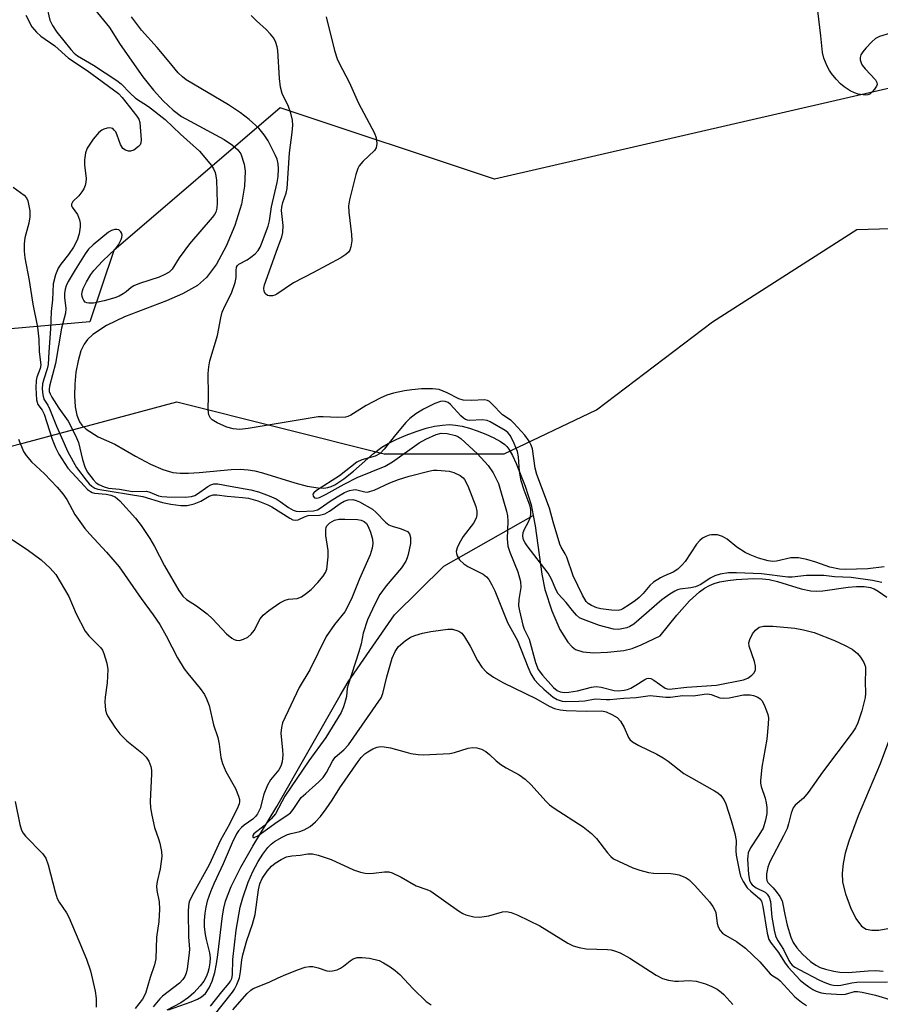
# Model space of a CAD drawing. Units: inches. Extents: x 1273768 to 1279768, y 569449 to 573449.
# Drawn here: x 1274747 to 1274950, y 571568 to 571800 of the extents above; entities that cross this region are included whole.
import ezdxf

# ---------------------------------------------------------------- set-up
doc = ezdxf.new("R2010")
doc.units = ezdxf.units.IN
doc.header["$MEASUREMENT"] = 0
for name, color, linetype in [('HYDRO-Single Line Stream', 4, 'Continuous'), ('NTRL-Trees', 3, 'Continuous'), ('Undefined', 1, 'Continuous')]:
    doc.layers.add(name, color=color, linetype=linetype)

msp = doc.modelspace()

# ---------------------------------------------------------------- linework, layer by layer
at = {"layer": 'HYDRO-Single Line Stream'}
for points in [[(1274754.95, 571814.33), (1274768.28, 571797.87), (1274770.76, 571793.9), (1274776.1, 571786.3), (1274778.64, 571783.14), (1274780.94, 571780.59), (1274783.23, 571778.43), (1274785.23, 571776.89), (1274795.26, 571771.54), (1274797.26, 571770.21), (1274798.53, 571769.06), (1274799.19, 571768.11), (1274800.01, 571765.73), (1274800.21, 571764.03), (1274800.09, 571760.52), (1274799.32, 571756.31), (1274797.78, 571751.24), (1274795.76, 571746.39), (1274793.48, 571742.17), (1274791.15, 571738.99), (1274788.96, 571737.13), (1274785.48, 571735.17), (1274781.73, 571733.54), (1274771.82, 571729.72), (1274767.53, 571727.71), (1274764.33, 571725.59), (1274763.11, 571724.41), (1274762.32, 571723.34), (1274761.56, 571721.73), (1274760.86, 571719.41), (1274760.36, 571716.74), (1274760.08, 571713.92), (1274760.02, 571711.12), (1274760.21, 571708.52), (1274760.59, 571706.56), (1274761.17, 571705.03), (1274761.73, 571704.22), (1274762.76, 571703.26), (1274765.62, 571701.49), (1274769.49, 571699.79), (1274774.43, 571696.92), (1274777.89, 571695.09), (1274780.81, 571693.82), (1274783.19, 571693.12), (1274784.89, 571692.92), (1274786.87, 571692.92), (1274789.38, 571693.08), (1274796.95, 571693.79), (1274799.05, 571693.85), (1274800.9, 571693.75), (1274802.52, 571693.47), (1274804.3, 571693.02), (1274811.91, 571690.65), (1274814.82, 571689.88), (1274817.45, 571689.46), (1274818.74, 571689.44), (1274819.66, 571689.57), (1274820.47, 571689.82), (1274821.34, 571690.22), (1274823.48, 571691.62), (1274825.74, 571693.44), (1274830.48, 571697.59), (1274832.43, 571699.06), (1274833.9, 571699.93), (1274835.9, 571700.95), (1274838.13, 571701.91), (1274840.48, 571702.78), (1274842.84, 571703.5), (1274844.82, 571703.97), (1274846.67, 571704.27), (1274848.33, 571704.38), (1274849.74, 571704.27), (1274851.34, 571703.97), (1274853.06, 571703.51), (1274854.83, 571702.93), (1274856.9, 571702.12), (1274858.78, 571701.25), (1274860.36, 571700.37), (1274861.35, 571699.68), (1274861.86, 571699.19), (1274862.33, 571698.59), (1274863.19, 571697.08), (1274864.01, 571695.23), (1274866.15, 571689.86), (1274867.56, 571685.48), (1274868.04, 571682.99)], [(1274782.15, 571566.52), (1274787.53, 571568.41), (1274789.02, 571569.07), (1274789.96, 571569.62), (1274790.85, 571570.43), (1274791.72, 571571.71), (1274792.43, 571573.27), (1274793.06, 571575.38), (1274793.48, 571577.37), (1274793.81, 571579.48), (1274794.89, 571588.68), (1274795.21, 571590.51), (1274795.61, 571592.12), (1274796.21, 571593.81), (1274796.96, 571595.62), (1274799.21, 571600.14), (1274802.04, 571605.12), (1274807.68, 571614.46), (1274822.61, 571640.57), (1274824.49, 571643.82), (1274835.41, 571659.58), (1274847.01, 571671.02), (1274868.04, 571682.99)], [(1274868.04, 571682.99), (1274868.52, 571680.5), (1274870.07, 571669.13), (1274870.81, 571665.51), (1274872.42, 571660.49), (1274874.31, 571656.15), (1274876.19, 571653.13), (1274877.21, 571652.03), (1274878.05, 571651.42), (1274879.75, 571650.87), (1274882.34, 571650.65), (1274885.53, 571650.75), (1274889.42, 571651.2), (1274891.38, 571651.67), (1274893.49, 571652.47), (1274897.92, 571654.59), (1274901.84, 571659.51), (1274904.84, 571662.84), (1274907.2, 571665), (1274908.37, 571665.84), (1274909.53, 571666.51), (1274910.65, 571666.96), (1274912.01, 571667.33), (1274913.86, 571667.69), (1274915.86, 571667.93), (1274919.92, 571668.12), (1274922.07, 571668.04), (1274923.64, 571667.88), (1274925.59, 571667.42), (1274931.15, 571665.69), (1274933.46, 571665.21), (1274934.78, 571665.16), (1274936.27, 571665.25), (1274942.26, 571666.05), (1274944.2, 571666.23), (1274945.96, 571666.24), (1274947.45, 571666), (1274948.34, 571665.66), (1274949.31, 571665.15), (1274951.35, 571663.73)], [(1274953.15, 571633.52), (1274949.76, 571624.47), (1274944.55, 571612.2), (1274942.37, 571606.28), (1274941.55, 571603.42), (1274941.06, 571600.99), (1274940.83, 571598.71), (1274940.92, 571596.62), (1274941.57, 571593.84), (1274942.76, 571590.66), (1274944.06, 571588.07), (1274945.4, 571586.26), (1274946.46, 571585.58), (1274947.82, 571585.29), (1274949.42, 571585.33), (1274951.53, 571585.72)]]:
    msp.add_lwpolyline(points, dxfattribs=at)
at = {"layer": 'NTRL-Trees'}
for points in [[(1275557.1, 571885.08), (1275172.96, 571820.01), (1275161.96, 571818.14), (1275161.83, 571827.59), (1275077.48, 571812.6), (1274858.93, 571762.16), (1274808.5, 571778.97), (1274769.27, 571745.35), (1274763.67, 571728.54), (1274573.13, 571711.73), (1274573.07, 571711.85), (1274528.39, 571700.68), (1274401.98, 571659.31), (1274275.1, 571623.76)], [(1274328.92, 571591.18), (1274587.18, 571655.22), (1274613.58, 571665.78), (1274748.2, 571700.09), (1274784.1, 571709.7), (1274832.95, 571697.48), (1274861.25, 571697.48), (1274882.94, 571707.85), (1274910.29, 571728.6), (1274944.25, 571750.3), (1275040.46, 571753.13), (1275092.33, 571775.76), (1275161.04, 571788.26), (1275160.94, 571795.83), (1275171.66, 571797.84), (1275171.66, 571795), (1275224.32, 571807.71), (1275362.31, 571833.59), (1275464.31, 571849.19), (1275516.65, 571856.28), (1275545.69, 571861.63)]]:
    msp.add_lwpolyline(points, dxfattribs=at)
at = {"layer": 'Undefined'}
for points, elevation in [([(1274753.35, 571803.4), (1274754.24, 571799.62), (1274754.83, 571798.36), (1274755.86, 571796.82), (1274759.15, 571792.72), (1274759.94, 571791.85), (1274760.77, 571791.18), (1274764.52, 571789.04), (1274769.99, 571785.43), (1274771, 571784.6), (1274773.15, 571782.44), (1274774.43, 571781.28), (1274777.42, 571779.28), (1274781.39, 571776.25), (1274785.01, 571772.75), (1274789.49, 571768.78), (1274792.28, 571765.37), (1274792.76, 571764.64), (1274793.15, 571763.71), (1274793.33, 571762.99), (1274793.45, 571761.9), (1274793.65, 571756.62), (1274793.58, 571755.38), (1274793.29, 571754.4), (1274792.98, 571753.85), (1274792.45, 571753.14), (1274787.14, 571746.96), (1274784.69, 571743.62), (1274783.01, 571741.01), (1274782.3, 571740.27), (1274781.31, 571739.7), (1274779.98, 571739.12), (1274775.32, 571737.58), (1274773.99, 571737.07), (1274773.34, 571736.68), (1274772.16, 571735.62), (1274771.5, 571735.15), (1274770.55, 571734.62), (1274769.53, 571734.19), (1274767.01, 571733.49), (1274764.51, 571733), (1274763.42, 571732.94), (1274762.95, 571733.03), (1274762.54, 571733.23), (1274762.2, 571733.59), (1274761.96, 571734.05), (1274761.8, 571734.57), (1274761.76, 571735.1), (1274761.88, 571735.89), (1274762.06, 571736.41), (1274762.86, 571737.97), (1274763.91, 571739.72), (1274764.56, 571740.66), (1274766.68, 571742.95), (1274769.69, 571745.75), (1274770.37, 571746.68), (1274771.01, 571747.95), (1274771.18, 571748.46), (1274771.24, 571748.96), (1274771.15, 571749.4), (1274770.95, 571749.79), (1274770.49, 571750.23), (1274770.03, 571750.35), (1274769.5, 571750.34), (1274768.71, 571750.12), (1274768.01, 571749.67), (1274764.4, 571746.7), (1274763.36, 571745.69), (1274762.53, 571744.55), (1274760.21, 571740.83), (1274758.52, 571738.04), (1274758.05, 571737.07), (1274757.81, 571736.26), (1274757.68, 571735.24), (1274757.71, 571734.28), (1274757.97, 571731.75), (1274757.93, 571730.61), (1274756.97, 571727.07), (1274755.54, 571718.76), (1274754.16, 571713.45), (1274754.07, 571712.75), (1274754.1, 571712.17), (1274754.29, 571711.59), (1274754.7, 571710.86), (1274756.32, 571708.26), (1274758.52, 571705.15), (1274759.51, 571703.39), (1274760.52, 571701.26), (1274760.94, 571700.18), (1274761.88, 571696.16), (1274762.46, 571694.42), (1274763.05, 571693.25), (1274764.39, 571691.47), (1274765.16, 571690.68), (1274765.79, 571690.27), (1274767.01, 571689.74), (1274768.03, 571689.42), (1274770.61, 571689.15), (1274773.67, 571688.63), (1274776.98, 571688.66), (1274777.79, 571688.45), (1274779.82, 571687.6), (1274780.62, 571687.44), (1274781.76, 571687.36), (1274786.08, 571687.28), (1274787.6, 571687.44), (1274788.33, 571687.7), (1274788.96, 571688.05), (1274791.44, 571689.81), (1274792.12, 571690.22), (1274792.81, 571690.45), (1274793.82, 571690.43), (1274796.69, 571689.84), (1274801.53, 571689.03), (1274803.38, 571688.54), (1274805.87, 571687.58), (1274807.49, 571686.87), (1274808.49, 571686.25), (1274810.4, 571684.87), (1274811.53, 571684.22), (1274812.25, 571683.97), (1274813.07, 571683.91), (1274816.32, 571684.09), (1274817.26, 571684.32), (1274817.91, 571684.68), (1274820.2, 571686.33), (1274821.89, 571687.39), (1274823.6, 571688.37), (1274824.8, 571688.88), (1274825.63, 571689.04), (1274826.18, 571689.05), (1274828.37, 571688.5), (1274829.02, 571688.49), (1274829.5, 571688.58), (1274830.57, 571688.97), (1274834.26, 571690.63), (1274836.34, 571691.44), (1274838.86, 571692.2), (1274843.76, 571693.49), (1274844.59, 571693.64), (1274845.44, 571693.67), (1274848.3, 571693.39), (1274849.39, 571693.12), (1274850.88, 571692.36), (1274851.52, 571691.86), (1274851.86, 571691.44), (1274852.63, 571689.96), (1274854.52, 571685.1), (1274854.75, 571683.98), (1274854.78, 571683.14), (1274854.61, 571682.36), (1274854.01, 571681.16), (1274851.53, 571678.03), (1274850.6, 571676.41), (1274850.14, 571675.32), (1274849.94, 571674.51), (1274849.97, 571673.98), (1274850.14, 571673.46), (1274850.71, 571672.49), (1274851.69, 571671.55), (1274852.64, 571670.97), (1274856.28, 571669.18), (1274857.08, 571668.54), (1274857.6, 571667.89), (1274858.31, 571666.67), (1274859, 571665.23), (1274861.96, 571657.77), (1274864.33, 571653.5), (1274866.75, 571647.31), (1274867.48, 571645.68), (1274868.38, 571644.3), (1274869.28, 571643.22), (1274870.55, 571642.04), (1274872.75, 571640.2), (1274873.66, 571639.62), (1274874.84, 571639.25), (1274875.57, 571639.19), (1274878.81, 571639.25), (1274880.19, 571639.35), (1274882.61, 571639.79), (1274885.23, 571639.65), (1274886.12, 571639.67), (1274889.38, 571639.95), (1274892.32, 571640.09), (1274895.58, 571640.54), (1274899.3, 571640.19), (1274900.39, 571640.16), (1274903.17, 571640.56), (1274905.76, 571640.5), (1274908.3, 571640.9), (1274909.14, 571640.95), (1274909.95, 571640.8), (1274912, 571640.05), (1274912.79, 571639.95), (1274914.17, 571640.06), (1274917.55, 571640.7), (1274919.17, 571640.7), (1274919.95, 571640.56), (1274920.91, 571640.2), (1274921.52, 571639.79), (1274921.87, 571639.36), (1274922.41, 571638.34), (1274922.99, 571636.97), (1274923.28, 571636.14), (1274923.44, 571635.29), (1274923.4, 571633.83), (1274923.03, 571630.32), (1274921.92, 571623.71), (1274921.58, 571620.52), (1274921.6, 571619.95), (1274921.76, 571619.11), (1274922.65, 571616.41), (1274922.92, 571615.31), (1274923.05, 571614.19), (1274923.04, 571612.81), (1274922.78, 571611.18), (1274922.17, 571609.35), (1274921.22, 571607.66), (1274919.26, 571604.69), (1274918.71, 571603.49), (1274918.56, 571602.77), (1274918.51, 571602), (1274918.74, 571598.4), (1274919.01, 571597.05), (1274919.33, 571596.41), (1274919.64, 571596.01), (1274920.59, 571595.28), (1274922.64, 571594.26), (1274923.15, 571593.8), (1274923.6, 571593.12), (1274923.97, 571592.07), (1274924.28, 571588.35), (1274924.79, 571585.34), (1274925.12, 571583.96), (1274925.57, 571582.92), (1274926.96, 571580.73), (1274928.28, 571578.16), (1274928.67, 571577.55), (1274929.07, 571577.1), (1274929.69, 571576.62), (1274930.67, 571576.03), (1274935.44, 571573.51), (1274936.7, 571572.98), (1274937.98, 571572.55), (1274938.77, 571572.36), (1274939.6, 571572.28), (1274940.53, 571572.37), (1274943.07, 571572.93), (1274944.25, 571573.04), (1274951.49, 571573.17)], 546), ([(1274952.17, 571796.52), (1274949.63, 571795.8), (1274948.63, 571795.29), (1274947.78, 571794.53), (1274946.41, 571793.02), (1274945.66, 571792.14), (1274945.21, 571791.45), (1274945.03, 571790.81), (1274945.06, 571790.3), (1274945.27, 571789.53), (1274945.51, 571789.04), (1274946.2, 571788.13), (1274948.62, 571785.6), (1274949, 571784.95), (1274949.04, 571784.5), (1274948.87, 571784.05), (1274948.45, 571783.37), (1274947.91, 571782.72), (1274947.31, 571782.2), (1274946.83, 571782), (1274946.28, 571781.95), (1274944.54, 571782.19), (1274943.72, 571782.47), (1274942.71, 571783), (1274941.28, 571783.92), (1274940.39, 571784.63), (1274939.4, 571785.7), (1274938.3, 571787.05), (1274937.83, 571787.77), (1274937.31, 571788.79), (1274936.53, 571790.63), (1274936.14, 571792), (1274935.8, 571795.89), (1274935.08, 571801.79)], 548), ([(1274748.59, 571800.76), (1274750.01, 571798.08), (1274751.05, 571796.78), (1274752.1, 571795.85), (1274755.41, 571793.55), (1274758.58, 571790.7), (1274763.02, 571787.75), (1274770.4, 571782.37), (1274771.29, 571781.41), (1274774.72, 571777), (1274775.16, 571776.3), (1274775.4, 571775.54), (1274775.73, 571771.4), (1274775.67, 571770.7), (1274775.47, 571770.25), (1274775.12, 571769.84), (1274773.97, 571769), (1274773.2, 571768.73), (1274772.73, 571768.75), (1274772.03, 571768.97), (1274771.43, 571769.38), (1274770.84, 571770.3), (1274770.1, 571772.54), (1274769.74, 571773.31), (1274769.41, 571773.74), (1274769.02, 571774.07), (1274768.3, 571774.25), (1274767.76, 571774.2), (1274766.95, 571773.97), (1274766.44, 571773.72), (1274765.75, 571773.18), (1274764.39, 571771.61), (1274763.01, 571769.44), (1274762.59, 571768.4), (1274762.38, 571766.71), (1274762.4, 571765.56), (1274762.76, 571762.33), (1274762.72, 571761.48), (1274762.56, 571760.67), (1274762.26, 571759.89), (1274761.79, 571759.17), (1274761.04, 571758.27), (1274759.67, 571756.94), (1274759.33, 571756.32), (1274759.34, 571755.9), (1274759.49, 571755.56), (1274760.73, 571753.82), (1274761.24, 571752.6), (1274761.36, 571751.78), (1274761.37, 571750.95), (1274761.11, 571749.33), (1274760.62, 571747.83), (1274759.76, 571746.14), (1274758.62, 571744.41), (1274756.79, 571742.12), (1274756.19, 571741.21), (1274755.59, 571739.66), (1274755.04, 571737.5), (1274754.83, 571733.76), (1274754.52, 571731.03), (1274754.4, 571726.95), (1274753.95, 571721.48), (1274753.81, 571718.56), (1274753.63, 571717.51), (1274752.8, 571715.06), (1274752.52, 571713.95), (1274752.45, 571712.79), (1274752.54, 571711.36), (1274752.84, 571710.35), (1274753.75, 571708.93), (1274754.24, 571707.92), (1274755.8, 571704.04), (1274758.49, 571697.97), (1274760.52, 571694.3), (1274762.79, 571691.29), (1274763.51, 571690.44), (1274764.11, 571689.87), (1274764.79, 571689.44), (1274765.55, 571689.17), (1274776.11, 571687.42), (1274780.74, 571686.05), (1274782.73, 571685.65), (1274785.1, 571685.3), (1274786.55, 571685.3), (1274788.2, 571685.74), (1274789.79, 571686.38), (1274791.77, 571687.53), (1274792.69, 571687.82), (1274793.52, 571687.83), (1274795.98, 571687.48), (1274799.56, 571687.21), (1274801.01, 571687.01), (1274803.23, 571686.4), (1274805.55, 571685.49), (1274806.5, 571684.98), (1274810.71, 571682.35), (1274811.46, 571681.98), (1274811.96, 571681.84), (1274812.71, 571681.92), (1274814.22, 571682.68), (1274815.05, 571682.97), (1274817.73, 571683.08), (1274818.95, 571683.37), (1274820.06, 571683.95), (1274822.62, 571685.77), (1274823.54, 571686.33), (1274824.47, 571686.68), (1274825.56, 571686.71), (1274826.37, 571686.51), (1274827.15, 571686.16), (1274830.17, 571684.42), (1274831.06, 571683.68), (1274833.27, 571681.42), (1274834.07, 571680.8), (1274834.82, 571680.47), (1274836.7, 571679.94), (1274837.73, 571679.55), (1274838.42, 571679.18), (1274838.9, 571678.66), (1274839.19, 571677.75), (1274839.16, 571676.39), (1274838.64, 571673.82), (1274838.39, 571672.99), (1274838.06, 571672.25), (1274837.04, 571670.64), (1274833.46, 571666.4), (1274831.97, 571664.35), (1274830.75, 571662.06), (1274829.02, 571658.39), (1274828, 571655.28), (1274827.52, 571652.77), (1274827, 571650.85), (1274824.45, 571643.05), (1274824.28, 571642.27), (1274824.07, 571640.33), (1274823.88, 571639.5), (1274823.35, 571637.87), (1274822.79, 571636.55), (1274819.24, 571630.67), (1274815.19, 571625.19), (1274809.6, 571616.87), (1274807.34, 571612.7), (1274806.33, 571611.5), (1274804.73, 571609.89), (1274802.27, 571608), (1274802.01, 571607.63), (1274802, 571607.19), (1274802.08, 571607.11), (1274802.37, 571607.11), (1274803.2, 571607.53), (1274807.73, 571610.81), (1274810.05, 571612.28), (1274810.86, 571612.96), (1274811.55, 571613.75), (1274812.75, 571615.63), (1274813.43, 571616.52), (1274814.48, 571617.53), (1274817.57, 571620.24), (1274818.59, 571621.28), (1274819.35, 571622.45), (1274820.8, 571625.14), (1274821.42, 571626.02), (1274823.49, 571627.75), (1274824.57, 571628.94), (1274832.25, 571640.04), (1274832.64, 571641.05), (1274833.62, 571644.97), (1274834.83, 571649.33), (1274835.51, 571650.94), (1274835.98, 571651.68), (1274836.36, 571652.12), (1274837.93, 571653.47), (1274839.15, 571654.3), (1274840.16, 571654.73), (1274842.02, 571655.29), (1274843.95, 571655.67), (1274847.94, 571656.18), (1274849.06, 571656.16), (1274850.34, 571655.81), (1274850.81, 571655.58), (1274851.22, 571655.26), (1274851.9, 571654.4), (1274853.19, 571652.2), (1274854.92, 571648.83), (1274855.97, 571647.22), (1274857.07, 571646.04), (1274858.74, 571644.86), (1274861.05, 571643.53), (1274868.64, 571639.9), (1274871.83, 571638.06), (1274873.1, 571637.51), (1274874.42, 571637.19), (1274875.85, 571637.05), (1274880.62, 571636.92), (1274884.22, 571636.97), (1274885.27, 571636.74), (1274886.58, 571636.13), (1274887.8, 571635.38), (1274888.57, 571634.55), (1274889.47, 571633.06), (1274890.46, 571630.72), (1274890.84, 571630.19), (1274891.42, 571629.68), (1274892.92, 571628.82), (1274897.15, 571626.76), (1274898.65, 571625.93), (1274899.84, 571625.11), (1274903.52, 571622.2), (1274910.77, 571618.15), (1274911.51, 571617.68), (1274912.15, 571617.14), (1274912.96, 571616.07), (1274913.43, 571615.04), (1274914.69, 571611.15), (1274915.53, 571608.1), (1274915.84, 571606.43), (1274915.76, 571603.96), (1274915.82, 571602.97), (1274916.61, 571599.03), (1274916.89, 571598.05), (1274917.5, 571596.74), (1274918.47, 571595.3), (1274919.3, 571594.47), (1274921.32, 571592.79), (1274921.8, 571592.15), (1274922.15, 571590.88), (1274923.11, 571584.57), (1274923.52, 571583.14), (1274924.1, 571582.22), (1274925.82, 571580.06), (1274927.23, 571577.75), (1274928.08, 571576.58), (1274930.91, 571573.57), (1274931.78, 571572.8), (1274932.92, 571571.95), (1274933.88, 571571.33), (1274934.72, 571570.93), (1274935.87, 571570.59), (1274937, 571570.43), (1274940.74, 571570.17), (1274941.57, 571570.25), (1274943.75, 571570.85), (1274944.44, 571570.85), (1274945.52, 571570.69), (1274948.67, 571569.98), (1274952.82, 571568.72)], 548), ([(1274950.73, 571670.86), (1274946.86, 571670.42), (1274941.52, 571670.24), (1274940.2, 571670.33), (1274937.88, 571670.81), (1274934.61, 571671.97), (1274932.45, 571672.62), (1274930.56, 571672.97), (1274928.74, 571672.96), (1274925.35, 571672.18), (1274924.52, 571672.16), (1274923.35, 571672.32), (1274921.07, 571672.92), (1274919.17, 571673.67), (1274917.94, 571674.25), (1274916.02, 571675.47), (1274913.73, 571677.39), (1274912.62, 571678.01), (1274911.43, 571678.38), (1274910.03, 571678.44), (1274909.48, 571678.34), (1274908.69, 571678.02), (1274907.94, 571677.6), (1274907.26, 571677.09), (1274906.53, 571676.21), (1274903.86, 571672.17), (1274903.14, 571671.33), (1274902.11, 571670.36), (1274900.98, 571669.59), (1274898.99, 571668.78), (1274898.03, 571668.3), (1274896.38, 571667.23), (1274895.55, 571666.49), (1274893.91, 571664.58), (1274893.03, 571663.67), (1274892.14, 571662.96), (1274890.67, 571661.95), (1274889.17, 571661.01), (1274888.65, 571660.78), (1274888.08, 571660.63), (1274886.49, 571660.65), (1274883.97, 571660.97), (1274883.05, 571661.25), (1274881.8, 571661.79), (1274881, 571662.26), (1274880.5, 571662.73), (1274879.64, 571664.17), (1274877.5, 571668.77), (1274875.98, 571673.17), (1274875.6, 571673.96), (1274874.67, 571675.5), (1274874.36, 571676.25), (1274872.72, 571681.51), (1274871.88, 571684.7), (1274868.89, 571692.64), (1274868.51, 571694.1), (1274867.85, 571698.7), (1274867.6, 571699.5), (1274867.12, 571700.5), (1274866.09, 571701.9), (1274863.52, 571704.74), (1274862.87, 571705.32), (1274860.83, 571706.66), (1274858.4, 571709.21), (1274857.76, 571709.78), (1274857.31, 571710.07), (1274856.61, 571710.24), (1274853.49, 571710.04), (1274851.56, 571710.13), (1274850.5, 571710.42), (1274847.76, 571711.87), (1274845.92, 571712.6), (1274844.37, 571712.83), (1274841.78, 571712.78), (1274839.47, 571712.58), (1274837.74, 571712.33), (1274835.13, 571711.74), (1274833.6, 571711.27), (1274832.04, 571710.57), (1274828.71, 571708.86), (1274825.13, 571706.56), (1274824.42, 571706.25), (1274823.85, 571706.13), (1274822.08, 571706.03), (1274818.56, 571706.21), (1274817.4, 571706.17), (1274800.96, 571703.44), (1274798.94, 571703.25), (1274797.41, 571703.37), (1274795.9, 571703.75), (1274793.6, 571704.78), (1274792.46, 571705.51), (1274792.09, 571705.92), (1274791.7, 571706.64), (1274791.47, 571707.84), (1274791.55, 571711.23), (1274791.5, 571716.4), (1274791.63, 571718.01), (1274791.88, 571719.36), (1274793.72, 571725.32), (1274794.5, 571729.53), (1274794.84, 571730.85), (1274795.48, 571732.45), (1274796.99, 571735.34), (1274797.87, 571737.86), (1274798.1, 571739.01), (1274798.07, 571740.69), (1274798.17, 571741.45), (1274798.39, 571741.84), (1274798.75, 571742.16), (1274800.67, 571743.16), (1274801.58, 571743.77), (1274802.55, 571744.6), (1274803.28, 571745.41), (1274803.73, 571746.12), (1274804.1, 571746.93), (1274805.64, 571751.13), (1274805.94, 571752.38), (1274806.4, 571755.65), (1274807.76, 571761.42), (1274808.01, 571762.82), (1274808.09, 571764.58), (1274808.01, 571765.75), (1274807.72, 571766.86), (1274807.3, 571767.9), (1274805.6, 571771.17), (1274804.69, 571772.64), (1274803.41, 571774.16), (1274801.16, 571776.2), (1274799.11, 571777.8), (1274796.33, 571779.7), (1274786.34, 571785.6), (1274785.43, 571786.26), (1274784.46, 571787.19), (1274782.35, 571789.81), (1274779.47, 571793.2), (1274775.83, 571797.26), (1274773.42, 571800.36)], 546), ([(1274819.26, 571800.43), (1274821.26, 571792.48), (1274821.85, 571790.53), (1274822.34, 571789.46), (1274824.7, 571785.02), (1274826.9, 571780.07), (1274830.68, 571772.97), (1274831.09, 571771.93), (1274831.26, 571770.59), (1274831.1, 571769.57), (1274830.66, 571768.89), (1274827.91, 571766.3), (1274827.09, 571765.34), (1274826.75, 571764.65), (1274826.32, 571763.26), (1274824.82, 571757.29), (1274824.58, 571755.86), (1274824.62, 571754.41), (1274825.23, 571749.14), (1274825.32, 571747.67), (1274825.11, 571746.24), (1274824.83, 571745.45), (1274824.56, 571744.98), (1274823.95, 571744.43), (1274822.72, 571743.68), (1274816.32, 571740.17), (1274811.62, 571737.79), (1274807.7, 571735.08), (1274807.18, 571734.84), (1274806.67, 571734.7), (1274805.91, 571734.66), (1274805.45, 571734.75), (1274804.97, 571735.14), (1274804.7, 571735.75), (1274804.65, 571736.48), (1274804.79, 571737.27), (1274807.81, 571745.87), (1274808.87, 571748.56), (1274809.11, 571749.58), (1274809.14, 571751.26), (1274808.81, 571754.78), (1274808.82, 571755.54), (1274809.07, 571756.66), (1274809.88, 571758.84), (1274810.11, 571759.99), (1274810.66, 571768.39), (1274811.32, 571773.13), (1274811.45, 571774.92), (1274811.4, 571776.1), (1274810.98, 571777.72), (1274810.39, 571779.31), (1274808.96, 571782.36), (1274808.51, 571783.84), (1274808.29, 571785.89), (1274807.91, 571792.44), (1274807.78, 571793.31), (1274807.45, 571794.39), (1274806.95, 571795.41), (1274806.21, 571796.33), (1274805.16, 571797.41), (1274802.86, 571799.48), (1274801.67, 571800.75)], 548), ([(1274745.58, 571760.3), (1274748.15, 571758.42), (1274748.71, 571757.75), (1274749.02, 571757.05), (1274749.49, 571754.74), (1274749.53, 571753.27), (1274749.3, 571751.83), (1274748.33, 571748.33), (1274748.18, 571746.92), (1274748.15, 571745.21), (1274748.36, 571743.64), (1274749.38, 571738.28), (1274750.19, 571732.73), (1274751.29, 571727.35), (1274751.67, 571724.47), (1274751.72, 571721.48), (1274752.1, 571718.41), (1274751.96, 571717.55), (1274751.15, 571715.58), (1274750.98, 571714.76), (1274750.96, 571713.04), (1274751.12, 571710.17), (1274751.4, 571709.14), (1274752.4, 571707.78), (1274752.86, 571706.83), (1274754.75, 571700.98), (1274755.55, 571698.94), (1274756.37, 571697.42), (1274758.48, 571694.14), (1274762.36, 571689.85), (1274763.13, 571689.09), (1274763.76, 571688.61), (1274764.21, 571688.37), (1274764.73, 571688.23), (1274767.52, 571688.02), (1274768.61, 571687.79), (1274769.64, 571687.36), (1274770.72, 571686.44), (1274774.38, 571682.37), (1274775.71, 571680.58), (1274777.75, 571677.54), (1274778.9, 571675.65), (1274781.24, 571671.13), (1274784.63, 571665.34), (1274785.56, 571663.94), (1274786.39, 571663.16), (1274788.79, 571661.66), (1274791.25, 571659.78), (1274792.52, 571658.61), (1274795.79, 571655.13), (1274797.12, 571654.05), (1274797.6, 571653.78), (1274798.09, 571653.6), (1274798.85, 571653.55), (1274799.86, 571653.82), (1274800.81, 571654.31), (1274801.67, 571654.99), (1274802.37, 571655.88), (1274803.74, 571658.65), (1274804.48, 571659.49), (1274805.78, 571660.6), (1274808.42, 571662.36), (1274809.66, 571663.05), (1274810.43, 571663.28), (1274812.5, 571663.41), (1274813.48, 571663.81), (1274814.64, 571664.64), (1274815.74, 571665.56), (1274817.32, 571667.18), (1274818.62, 571668.66), (1274819.17, 571669.54), (1274819.43, 571670.32), (1274819.74, 571673.23), (1274819.74, 571674.7), (1274819.21, 571678.26), (1274819.18, 571679.64), (1274819.28, 571680.11), (1274819.48, 571680.53), (1274820.12, 571681.24), (1274821.23, 571681.85), (1274822.27, 571682.1), (1274823.72, 571682.14), (1274826.65, 571682.02), (1274827.5, 571681.89), (1274828.28, 571681.55), (1274828.77, 571681.11), (1274829.21, 571680.39), (1274829.71, 571679.07), (1274830.17, 571677.43), (1274830.28, 571676.36), (1274830.16, 571675.27), (1274829.65, 571673.71), (1274827.11, 571668.04), (1274825.45, 571663.75), (1274824.42, 571661.58), (1274823.68, 571660.29), (1274821.25, 571657.27), (1274819.31, 571654.45), (1274815.48, 571646.63), (1274812.96, 571642.47), (1274809.03, 571634.12), (1274808.75, 571633.07), (1274808.63, 571631.72), (1274809.02, 571627.71), (1274809.06, 571626.57), (1274808.9, 571624.93), (1274808.63, 571623.93), (1274808.13, 571623.07), (1274806.19, 571620.7), (1274805.46, 571619.49), (1274804.6, 571617.31), (1274803.75, 571614), (1274803.15, 571612.74), (1274802.63, 571612.05), (1274802.04, 571611.49), (1274800.02, 571610.07), (1274799.34, 571609.51), (1274798.68, 571608.73), (1274798.21, 571607.98), (1274797.16, 571605.85), (1274795.06, 571600.92), (1274792.84, 571596.26), (1274792.03, 571594.35), (1274791.28, 571592.12), (1274790.92, 571590.76), (1274790.69, 571589.33), (1274790.54, 571587.56), (1274790.56, 571586.08), (1274790.78, 571584.3), (1274791, 571583.13), (1274791.79, 571579.95), (1274791.94, 571578.81), (1274791.89, 571577.65), (1274791.65, 571576.2), (1274791.44, 571575.34), (1274791.04, 571574.3), (1274790.48, 571573.33), (1274789.61, 571572.23), (1274788.1, 571570.54), (1274786.91, 571569.46), (1274785.11, 571568.24), (1274781.81, 571566.48)], 550), ([(1274950.11, 571667.18), (1274947.95, 571667.63), (1274942.94, 571668.39), (1274939.02, 571668.51), (1274936.53, 571668.81), (1274935.05, 571668.86), (1274932.38, 571668.8), (1274929.03, 571668.47), (1274927.99, 571668.45), (1274921.79, 571669.26), (1274915.91, 571669.49), (1274914.08, 571669.45), (1274912.06, 571669.14), (1274910.81, 571668.77), (1274909.71, 571668.18), (1274907.56, 571666.74), (1274906.27, 571666.16), (1274905.16, 571665.91), (1274902.58, 571665.6), (1274902.03, 571665.46), (1274901.38, 571665.17), (1274900.2, 571664.42), (1274898.38, 571663.09), (1274891.71, 571657.35), (1274890.84, 571656.81), (1274890.11, 571656.54), (1274888.16, 571656.15), (1274886.99, 571656.19), (1274883.69, 571657.09), (1274879.88, 571658.46), (1274878.97, 571658.89), (1274878.23, 571659.49), (1274877.28, 571660.57), (1274875.79, 571662.51), (1274873.95, 571664.55), (1274873.44, 571665.39), (1274872.35, 571667.98), (1274871.59, 571669.42), (1274866.62, 571675.81), (1274866.13, 571676.53), (1274865.75, 571677.27), (1274865.61, 571678.1), (1274865.7, 571678.95), (1274866, 571679.72), (1274866.96, 571681.48), (1274867.36, 571682.43), (1274867.51, 571683.24), (1274867.5, 571684.4), (1274867.33, 571685.16), (1274865.91, 571688.93), (1274865.21, 571691.14), (1274864.82, 571693.35), (1274864.55, 571696.82), (1274864.32, 571698.06), (1274863.57, 571699.93), (1274862.67, 571701.73), (1274862.08, 571702.51), (1274861.48, 571703), (1274857.93, 571705.02), (1274857.23, 571705.33), (1274856.04, 571705.49), (1274853.14, 571705.33), (1274852.6, 571705.41), (1274852.11, 571705.59), (1274851.67, 571705.87), (1274851.02, 571706.45), (1274848.61, 571709.14), (1274848.05, 571709.58), (1274847.35, 571709.83), (1274846.79, 571709.88), (1274846.23, 571709.81), (1274844.87, 571709.33), (1274842.2, 571708.03), (1274840.44, 571706.92), (1274839.02, 571705.84), (1274838.09, 571704.9), (1274835.66, 571701.99), (1274832.98, 571698.56), (1274832, 571697.59), (1274830.86, 571696.93), (1274827.72, 571696.08), (1274826.55, 571695.54), (1274822.44, 571692.29), (1274816.98, 571688.83), (1274816.4, 571688.33), (1274816.18, 571687.97), (1274816.21, 571687.48), (1274816.55, 571687.14), (1274817.06, 571687.07), (1274817.73, 571687.24), (1274819.31, 571688.01), (1274823.56, 571690.36), (1274826.61, 571691.89), (1274833.21, 571694.61), (1274834.92, 571695.64), (1274841.2, 571700.11), (1274842.77, 571700.95), (1274845.23, 571702.04), (1274846.34, 571702.34), (1274847.77, 571702.25), (1274849.75, 571701.78), (1274850.28, 571701.56), (1274850.98, 571701.09), (1274854.93, 571697.49), (1274857.46, 571694.73), (1274858.65, 571693), (1274859.86, 571690.48), (1274860.37, 571688.89), (1274861.74, 571683.97), (1274861.99, 571682.85), (1274862.06, 571681.61), (1274861.91, 571677.49), (1274862.11, 571675.72), (1274862.58, 571674.34), (1274864.45, 571669.72), (1274865.03, 571667.44), (1274865.14, 571666.01), (1274864.7, 571663.18), (1274864.62, 571661.7), (1274864.79, 571660.55), (1274865.57, 571657.16), (1274865.93, 571656.17), (1274866.74, 571654.62), (1274867.07, 571653.82), (1274868.6, 571648.36), (1274869.25, 571646.68), (1274870.22, 571645.35), (1274872.84, 571642.49), (1274873.73, 571641.75), (1274874.42, 571641.43), (1274875.46, 571641.27), (1274876.45, 571641.33), (1274878.52, 571641.69), (1274881.77, 571642.54), (1274882.86, 571642.71), (1274884.09, 571642.56), (1274887.13, 571641.76), (1274888.13, 571641.7), (1274889.5, 571641.8), (1274890.29, 571642), (1274891.03, 571642.33), (1274892.23, 571643), (1274894.32, 571644.34), (1274894.78, 571644.56), (1274895.24, 571644.66), (1274895.74, 571644.57), (1274896.49, 571644.21), (1274899.12, 571642.3), (1274899.58, 571642.12), (1274900.09, 571642.03), (1274904.19, 571642.57), (1274911.22, 571643.03), (1274917.59, 571644.26), (1274918.58, 571644.68), (1274919.56, 571645.33), (1274920.12, 571645.93), (1274920.36, 571646.66), (1274920.36, 571647.49), (1274920.17, 571648.62), (1274918.89, 571652.19), (1274918.85, 571653), (1274919.07, 571653.79), (1274919.67, 571655.07), (1274920.36, 571655.97), (1274921.25, 571656.64), (1274922.27, 571656.94), (1274924.52, 571656.89), (1274929.69, 571656.42), (1274931.68, 571656.06), (1274934.18, 571655.45), (1274939, 571653.5), (1274941.35, 571652.44), (1274943.13, 571651.48), (1274944.43, 571650.46), (1274945.16, 571649.61), (1274945.88, 571648.37), (1274946.27, 571647.31), (1274946.34, 571646.44), (1274946.21, 571643.78), (1274946.31, 571641.12), (1274946.24, 571640.12), (1274945.44, 571636.96), (1274944.53, 571634.16), (1274943.93, 571632.94), (1274943.17, 571631.76), (1274936.17, 571622.51), (1274932.84, 571617.72), (1274931.68, 571616.43), (1274929.77, 571614.73), (1274929.28, 571614.1), (1274928.8, 571612.86), (1274928.2, 571610.34), (1274927.83, 571609.29), (1274926.99, 571607.49), (1274923.74, 571601.41), (1274923.3, 571600.18), (1274922.98, 571598.61), (1274922.97, 571597.55), (1274923.09, 571597.01), (1274923.33, 571596.53), (1274924.55, 571595.31), (1274925.28, 571594.42), (1274926.12, 571593.24), (1274926.64, 571592.22), (1274926.86, 571591.42), (1274927.27, 571589), (1274927.87, 571586.49), (1274928.72, 571583.69), (1274929.26, 571582.44), (1274930.16, 571581.14), (1274931.46, 571579.69), (1274933.34, 571577.91), (1274934.58, 571577.04), (1274935.65, 571576.52), (1274936.9, 571576.1), (1274938.81, 571575.63), (1274940.25, 571575.4), (1274942.25, 571575.34), (1274946.93, 571575.77), (1274948.7, 571575.78), (1274950.43, 571575.63)], 544), ([(1274746.84, 571700.96), (1274748.04, 571698), (1274748.64, 571697.07), (1274749.89, 571695.59), (1274752.93, 571692.76), (1274755.91, 571689.64), (1274757.29, 571688.08), (1274758.24, 571686.73), (1274760.12, 571683.21), (1274762.5, 571679.94), (1274763.63, 571678.6), (1274767.6, 571674.33), (1274770.56, 571670.86), (1274775.74, 571663.39), (1274778.59, 571659.58), (1274780.13, 571657.32), (1274781.65, 571654.6), (1274784.27, 571649.41), (1274785.82, 571646.89), (1274786.69, 571645.72), (1274789.6, 571642.19), (1274790.62, 571640.82), (1274791.15, 571639.83), (1274791.78, 571638.25), (1274792.76, 571633.68), (1274793.81, 571630.72), (1274794.13, 571629.11), (1274794.5, 571625.98), (1274794.89, 571624.57), (1274795.67, 571622.67), (1274797.96, 571618.64), (1274798.69, 571616.89), (1274798.86, 571616.11), (1274798.87, 571615.56), (1274798.79, 571615.03), (1274798.52, 571614.28), (1274796.51, 571610.31), (1274794.42, 571606.54), (1274791.75, 571600.68), (1274787.76, 571593.51), (1274787.07, 571592.01), (1274786.89, 571591.15), (1274786.83, 571589.67), (1274786.87, 571583.7), (1274787.08, 571580.93), (1274787.07, 571579.89), (1274786.58, 571576.21), (1274786.33, 571575.16), (1274786.01, 571574.42), (1274785.53, 571573.7), (1274784.75, 571572.84), (1274780.72, 571569.79), (1274780.1, 571569.16), (1274778.58, 571567.27)], 552), ([(1274742.17, 571679.33), (1274748.88, 571674.95), (1274752.18, 571672.53), (1274754.28, 571670.57), (1274755.61, 571669.07), (1274756.69, 571667.37), (1274758.72, 571663.88), (1274760.44, 571659.81), (1274762.53, 571655.71), (1274763.4, 571654.59), (1274766.2, 571651.81), (1274766.61, 571651.22), (1274766.97, 571650.43), (1274767.63, 571648.16), (1274767.86, 571646.72), (1274767.71, 571643.53), (1274767.27, 571640.17), (1274767.19, 571639.05), (1274767.37, 571637.1), (1274767.58, 571636.3), (1274767.8, 571635.78), (1274769.49, 571633.14), (1274770.72, 571631.55), (1274772.38, 571629.93), (1274775.85, 571627.08), (1274776.91, 571626.08), (1274777.52, 571625.15), (1274778.02, 571623.86), (1274778.14, 571623.01), (1274778.16, 571622.13), (1274777.86, 571615.6), (1274777.9, 571614.12), (1274778.21, 571612.37), (1274778.87, 571609.46), (1274779.83, 571606.86), (1274780.14, 571605.78), (1274780.5, 571603.83), (1274780.57, 571602.7), (1274780.22, 571599.78), (1274779.52, 571596.77), (1274779.35, 571595.68), (1274779.4, 571594.64), (1274779.99, 571591.96), (1274780.07, 571590.25), (1274779.92, 571587.33), (1274779.38, 571583.68), (1274779.18, 571578.56), (1274778.88, 571577.16), (1274777.88, 571574.19), (1274776.77, 571570.4), (1274776.01, 571569.03), (1274774.31, 571566.83)], 554), ([(1274792.02, 571567.39), (1274794.73, 571570.82), (1274796.45, 571572.84), (1274796.78, 571573.3), (1274797.05, 571573.9), (1274797.2, 571574.82), (1274797.32, 571578.39), (1274798.12, 571585.34), (1274799.05, 571590.73), (1274799.65, 571592.94), (1274800.96, 571596.62), (1274802.04, 571599.11), (1274803.32, 571601.48), (1274804.41, 571603.19), (1274805.58, 571604.78), (1274806.31, 571605.58), (1274807.11, 571606.21), (1274808.91, 571607.25), (1274810.22, 571607.86), (1274811.02, 571608.11), (1274813.13, 571608.55), (1274814.13, 571608.94), (1274815.54, 571609.74), (1274816.79, 571610.79), (1274817.93, 571612.08), (1274819.33, 571613.87), (1274820.74, 571615.92), (1274822.51, 571618.81), (1274826.83, 571625.07), (1274827.55, 571626), (1274828.38, 571626.82), (1274829.07, 571627.32), (1274830.3, 571627.98), (1274831.32, 571628.4), (1274832.12, 571628.56), (1274832.99, 571628.52), (1274834.44, 571628.28), (1274838.1, 571627.2), (1274839.23, 571626.94), (1274840.96, 571626.66), (1274842.13, 571626.59), (1274848.39, 571626.91), (1274849.51, 571627.13), (1274852.71, 571628.16), (1274853.74, 571628.3), (1274854.76, 571628.27), (1274855.85, 571627.9), (1274856.88, 571627.35), (1274857.77, 571626.67), (1274859.32, 571625.16), (1274860.45, 571624.31), (1274861.66, 571623.55), (1274864.78, 571621.89), (1274866.15, 571620.9), (1274867.59, 571619.54), (1274871, 571615.71), (1274871.87, 571614.86), (1274872.98, 571614.06), (1274879.81, 571609.63), (1274881.78, 571608.11), (1274882.93, 571606.92), (1274885.54, 571603.49), (1274886.33, 571602.66), (1274886.99, 571602.13), (1274891.49, 571600.02), (1274893.16, 571599.44), (1274895.18, 571598.92), (1274896.34, 571598.71), (1274900.43, 571598.63), (1274901.59, 571598.54), (1274902.37, 571598.35), (1274903.38, 571597.98), (1274904.1, 571597.62), (1274904.74, 571597.16), (1274906.11, 571595.82), (1274909.54, 571591.96), (1274910.35, 571590.87), (1274910.75, 571590.19), (1274911.05, 571589.47), (1274911.41, 571586.88), (1274911.63, 571586.11), (1274912.1, 571585.2), (1274912.63, 571584.62), (1274913.34, 571584.13), (1274915.96, 571582.65), (1274918.02, 571581.05), (1274921.4, 571577.87), (1274923.87, 571575.04), (1274924.47, 571574.57), (1274925.65, 571573.87), (1274926.23, 571573.38), (1274929.69, 571569.58), (1274931.21, 571568.33), (1274932.4, 571567.61)], 550), ([(1274746.09, 571615.61), (1274747.14, 571610.23), (1274747.52, 571608.87), (1274747.94, 571608.14), (1274748.48, 571607.46), (1274752.5, 571603.33), (1274753.28, 571602.25), (1274753.84, 571600.68), (1274755.48, 571594.37), (1274755.98, 571592.8), (1274756.43, 571591.87), (1274758.13, 571589.41), (1274758.67, 571588.41), (1274761.09, 571582.83), (1274762.87, 571578.49), (1274763.81, 571575.73), (1274764.9, 571570.91), (1274765.12, 571569.19), (1274765.12, 571567.21)], 556), ([(1274792.66, 571564.99), (1274797.27, 571570.69), (1274797.74, 571571.43), (1274798.26, 571572.48), (1274798.86, 571574.11), (1274799.09, 571575.48), (1274799.41, 571578.31), (1274799.66, 571579.52), (1274800.6, 571582.9), (1274801.92, 571586.72), (1274802.56, 571589.01), (1274803.38, 571594.84), (1274803.66, 571596.21), (1274804.22, 571597.45), (1274805.4, 571599.18), (1274806.46, 571600.37), (1274807.29, 571601.08), (1274808.72, 571601.95), (1274809.98, 571602.55), (1274811.24, 571602.85), (1274813.2, 571602.98), (1274815.01, 571603.26), (1274816.04, 571603.29), (1274817.43, 571602.98), (1274820.44, 571601.96), (1274825.76, 571599.55), (1274827.39, 571598.98), (1274828.49, 571598.77), (1274829.6, 571598.66), (1274830.45, 571598.71), (1274833.01, 571599.08), (1274834.07, 571599.03), (1274834.87, 571598.8), (1274836.93, 571597.78), (1274840.47, 571595.78), (1274843.04, 571594.92), (1274843.97, 571594.52), (1274850.48, 571589.88), (1274851.46, 571589.27), (1274852.22, 571588.94), (1274854.09, 571588.45), (1274855.44, 571588.35), (1274857.57, 571588.67), (1274860.79, 571589.66), (1274861.77, 571589.71), (1274862.83, 571589.49), (1274864.41, 571588.87), (1274869.64, 571586.35), (1274876.19, 571582.29), (1274877.49, 571581.64), (1274878.84, 571581.24), (1274880.5, 571580.91), (1274885.52, 571580.74), (1274886.39, 571580.66), (1274887.23, 571580.47), (1274888.54, 571579.95), (1274890.77, 571578.73), (1274896.97, 571574.72), (1274898.5, 571573.93), (1274899.93, 571573.57), (1274901.39, 571573.34), (1274902.24, 571573.32), (1274904.75, 571573.46), (1274906.42, 571573.27), (1274907.53, 571573.02), (1274908.6, 571572.68), (1274910.14, 571572.03), (1274911.41, 571571.39), (1274912.32, 571570.75), (1274912.95, 571570.2), (1274915.05, 571567.81)], 552), ([(1274797.34, 571566.56), (1274800.72, 571570.42), (1274801.54, 571571.19), (1274802.14, 571571.57), (1274805.87, 571573.04), (1274807.98, 571574.07), (1274809.83, 571574.87), (1274812.78, 571576.06), (1274814.33, 571576.59), (1274815.37, 571576.77), (1274816.13, 571576.73), (1274817.4, 571576.43), (1274819.46, 571575.72), (1274819.97, 571575.64), (1274820.8, 571575.7), (1274821.89, 571575.99), (1274822.66, 571576.33), (1274823.37, 571576.82), (1274824.93, 571578.13), (1274825.64, 571578.59), (1274826.6, 571578.87), (1274827.74, 571578.91), (1274829.48, 571578.7), (1274831.77, 571578.15), (1274832.83, 571577.65), (1274834.34, 571576.7), (1274835.55, 571575.84), (1274836.62, 571574.9), (1274839.77, 571571.53), (1274842.86, 571568.51), (1274844.03, 571567.71)], 554)]:
    msp.add_lwpolyline(points, dxfattribs=dict(at, elevation=elevation))

doc.saveas('drawing.dxf')
